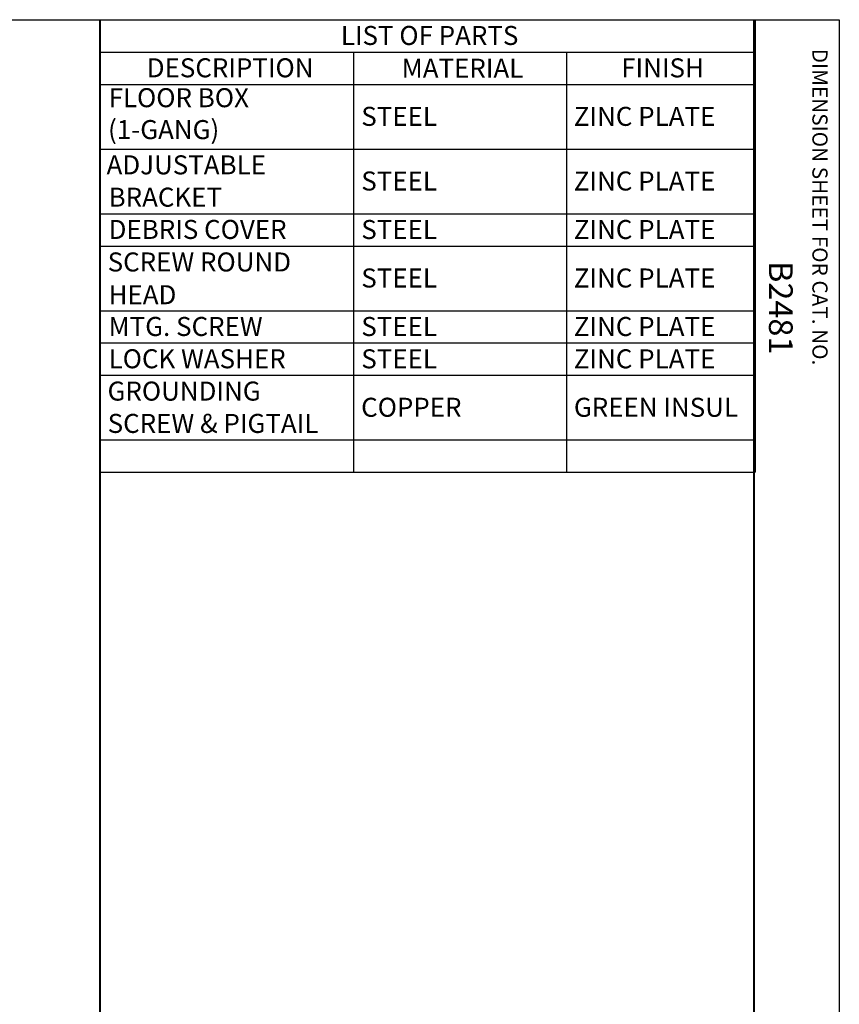
# Paper-space layout 'Sheet 1' of a CAD drawing. Units: inches. Extents: x 0.1 to 16.4, y 0 to 10.4.
# Drawn here: x 12.1 to 16.4, y 5.2 to 10.4 of the extents above; entities that cross this region are included whole.
import ezdxf

# ---------------------------------------------------------------- set-up
doc = ezdxf.new("R2010")
doc.units = ezdxf.units.IN
doc.header["$MEASUREMENT"] = 0
doc.layers.add('Border (ANSI)', color=7, linetype='Continuous', lineweight=25)
doc.layers.add('Symbol (ANSI)', color=7, linetype='Continuous', lineweight=25)
doc.styles.get("Standard").update_dxf_attribs({"font": 'tahoma.ttf'})

psp = doc.layouts.new('Sheet 1')

# ---------------------------------------------------------------- linework, layer by layer
at = {"layer": 'Border (ANSI)'}
for p, q in [((0.0643, 10.3653), (16.4193, 10.3653)), ((16.4193, 10.3653), (16.4193, 0.0103))]:
    psp.add_line(p, q, dxfattribs=at)
at = {"layer": 'Border (ANSI)', "lineweight": 40}
for p, q in [((12.5313, 2.6803), (12.5313, 10.3653)), ((15.9693, 10.3653), (15.9693, 0.3078))]:
    psp.add_line(p, q, dxfattribs=at)
at = {"layer": 'Symbol (ANSI)'}
for p, q in [((12.5313, 10.3653), (12.5313, 10.1952)), ((12.5313, 10.3653), (15.9762, 10.3653)), ((15.9762, 10.3653), (15.9762, 10.1952)), ((12.5313, 10.1952), (12.5313, 10.0252)), ((12.5313, 10.1952), (15.9762, 10.1952)), ((13.8651, 10.1952), (13.8651, 10.0252)), ((14.984, 10.1952), (14.984, 10.0252)), ((15.9762, 10.1952), (15.9762, 10.0252)), ((12.5313, 10.0252), (12.5313, 7.9852)), ((12.5313, 10.0252), (15.9762, 10.0252)), ((13.8651, 10.0252), (13.8651, 7.9852)), ((14.984, 10.0252), (14.984, 7.9852)), ((15.9762, 10.0252), (15.9762, 7.9852)), ((12.5313, 9.6852), (15.9762, 9.6852)), ((12.5313, 9.3452), (15.9762, 9.3452)), ((12.5313, 9.1752), (15.9762, 9.1752)), ((12.5313, 8.8352), (15.9762, 8.8352)), ((12.5313, 8.6652), (15.9762, 8.6652)), ((12.5313, 8.4952), (15.9762, 8.4952)), ((12.5313, 8.1552), (15.9762, 8.1552)), ((12.5313, 7.9852), (15.9762, 7.9852))]:
    psp.add_line(p, q, dxfattribs=at)

# ---------------------------------------------------------------- texts
at = {"layer": 'Border (ANSI)', "attachment_point": 1, "rotation": 270}
for s, insert, char_height in [('\\fTahoma|b0|i0;\\W1.;DIMENSION SHEET FOR CAT. NO.', (16.3576, 10.2123), 0.08), ('\\fTahoma|b0|i0;\\W1.;B2481', (16.1743, 9.0959), 0.125)]:
    psp.add_mtext(s, dxfattribs=dict(at, insert=insert, char_height=char_height))
at = {"layer": 'Symbol (ANSI)', "char_height": 0.1, "attachment_point": 1}
for s, insert in [('\\fTahoma|b0|i0;\\W1.;LIST OF PARTS', (13.7977, 10.3323)), ('\\fTahoma|b0|i0;\\W1.;DESCRIPTION', (12.7768, 10.1623)), ('\\fTahoma|b0|i0;\\W1.;MATERIAL', (14.1178, 10.1602)), ('\\fTahoma|b0|i0;\\W1.;FINISH', (15.2723, 10.162)), ('\\fTahoma|b0|i0;\\W1.;FLOOR BOX ', (12.5763, 10.0051)), ('\\fTahoma|b0|i0;\\W1.;STEEL', (13.9052, 9.907)), ('\\fTahoma|b0|i0;\\W1.;ZINC PLATE', (15.023, 9.907)), ('\\fTahoma|b0|i0;\\W1.;(1-GANG)', (12.5734, 9.8374)), ('\\fTahoma|b0|i0;\\W1.;ADJUSTABLE ', (12.5656, 9.652)), ('\\fTahoma|b0|i0;\\W1.;STEEL', (13.9052, 9.567)), ('\\fTahoma|b0|i0;\\W1.;ZINC PLATE', (15.023, 9.567)), ('\\fTahoma|b0|i0;\\W1.;BRACKET', (12.5763, 9.482)), ('\\fTahoma|b0|i0;\\W1.;DEBRIS COVER', (12.5763, 9.3123)), ('\\fTahoma|b0|i0;\\W1.;STEEL', (13.9052, 9.312)), ('\\fTahoma|b0|i0;\\W1.;ZINC PLATE', (15.023, 9.312)), ('\\fTahoma|b0|i0;\\W1.;SCREW ROUND ', (12.5714, 9.1413)), ('\\fTahoma|b0|i0;\\W1.;STEEL', (13.9052, 9.057)), ('\\fTahoma|b0|i0;\\W1.;ZINC PLATE', (15.023, 9.057)), ('\\fTahoma|b0|i0;\\W1.;HEAD', (12.5763, 8.9691)), ('\\fTahoma|b0|i0;\\W1.;MTG. SCREW', (12.5763, 8.8021)), ('\\fTahoma|b0|i0;\\W1.;STEEL', (13.9052, 8.802)), ('\\fTahoma|b0|i0;\\W1.;ZINC PLATE', (15.023, 8.802)), ('\\fTahoma|b0|i0;\\W1.;LOCK WASHER', (12.5763, 8.6323)), ('\\fTahoma|b0|i0;\\W1.;STEEL', (13.9052, 8.632)), ('\\fTahoma|b0|i0;\\W1.;ZINC PLATE', (15.023, 8.632)), ('\\fTahoma|b0|i0;\\W1.;GROUNDING ', (12.5707, 8.4623)), ('\\fTahoma|b0|i0;\\W1.;COPPER', (13.9045, 8.3773)), ('\\fTahoma|b0|i0;\\W1.;GREEN INSUL', (15.0234, 8.3771)), ('\\fTahoma|b0|i0;\\W1.;SCREW & PIGTAIL', (12.5714, 8.2923))]:
    psp.add_mtext(s, dxfattribs=dict(at, insert=insert))

doc.saveas('drawing.dxf')
